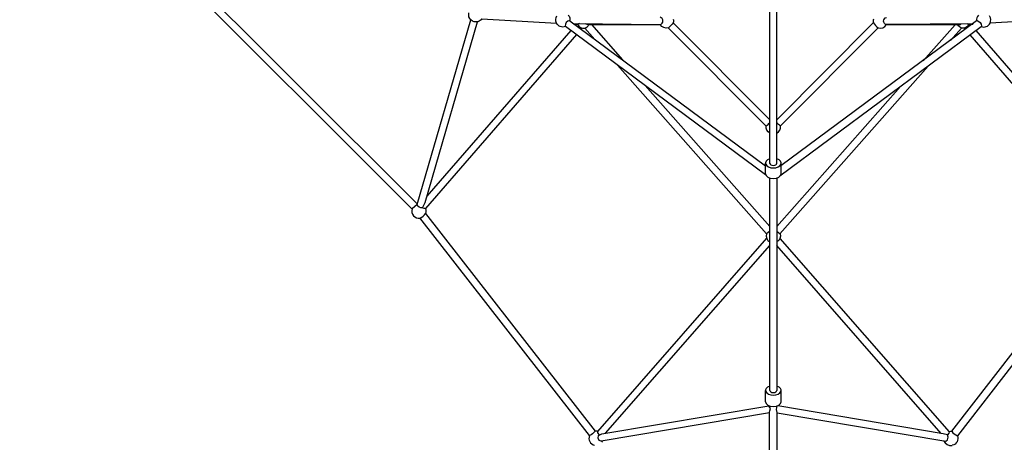
# Model space of a CAD drawing. Units: centimetres. Extents: x -2875 to 5125, y -2925 to 2875.
# Drawn here: x 37 to 312, y -2034 to -1916 of the extents above; entities that cross this region are included whole.
import ezdxf

# ---------------------------------------------------------------- set-up
doc = ezdxf.new("R2010")
doc.units = ezdxf.units.CM
doc.header["$MEASUREMENT"] = 0
doc.linetypes.add('Wipeout_Contour', pattern=[100, 0, -100])
for name, color, linetype in [('InterSystem-dimension', 7, 'Continuous'), ('LINARIUM_Nr_Pióra__7', 7, 'Continuous'), ('X-Nawierzchnie', 7, 'Continuous')]:
    doc.layers.add(name, color=color, linetype=linetype)
doc.styles.add('GENERATED_STYLE_1', font='arial.ttf')
doc.dimstyles.new('GENERATED_STYLE__2', dxfattribs={"dimtxt": 60, "dimasz": 30.4, "dimexe": 0.18, "dimexo": 50, "dimgap": 0.09, "dimtad": 1, "dimtih": 1, "dimtoh": 1, "dimdec": 3, "dimlfac": 0.01, "dimzin": 0, "dimdsep": 46, "dimtxsty": 'GENERATED_STYLE_1', "dimblk": 'ARROWHEAD_2', "dimblk1": 'ARROWHEAD_2', "dimblk2": 'ARROWHEAD_2', "dimcen": 0.09, "dimclrd": 7, "dimclre": 7, "dimclrt": 7, "dimadec": 0, "dimazin": 0, "dimtfac": 1, "dimtdec": 4, "dimtmove": 0, "dimatfit": 3, "dimfxl": 0, "dimtolj": 1, "dimtzin": 0, "dimarcsym": 0})

# ---------------------------------------------------------------- blocks, each defined once
blk = doc.blocks.new('*D5')
at = {"layer": 'InterSystem-dimension', "linetype": 'Continuous'}
for p, q in [((-2050.61, -2816.69), (-2050.61, -50)), ((2050.61, -2816.69), (2050.61, -50)), ((-2039.06, -2766.69), (-2062.16, -2806.69)), ((2039.06, -2806.69), (2062.16, -2766.69)), ((-2070.17, -2786.69), (-2050.61, -2786.69)), ((-2050.61, -2786.69), (2050.61, -2786.69)), ((2050.61, -2786.69), (2070.17, -2786.69))]:
    blk.add_line(p, q, dxfattribs=at)
at = {"layer": 'InterSystem-dimension', "insert": (-125.35, -2774.69), "char_height": 60, "attachment_point": 7, "style": 'GENERATED_STYLE_1'}
blk.add_mtext('\\A1;{\\fArial CE|b0|i0|c238|p34;41,012}', dxfattribs=at)
blk = doc.blocks.new('ARROWHEAD_2')
at = {"color": 0, "linetype": 'Continuous', "lineweight": 0}
for p, q in [((-0.3781, -0.655), (0.3781, 0.655)), ((0, 0), (-1, 0))]:
    blk.add_line(p, q, dxfattribs=at)

msp = doc.modelspace()

# ---------------------------------------------------------------- wipeouts: each hides what was drawn before it
at = {"color": 254, "linetype": 'Wipeout_Contour', "lineweight": 0, "ltscale": 9400.417921}
msp.add_wipeout([(883.8835, -1803.1223), (0, -2687.0058), (0, -2694.0768), (890.9545, -1803.1223)], dxfattribs=at).dxf.layer = 'X-Nawierzchnie'

# ---------------------------------------------------------------- next in the draw order: linework, layer by layer
at = {"layer": 'LINARIUM_Nr_Pióra__7', "linetype": 'Continuous', "flags": 128}
for points in [[(147.638, -1967.7607), (79.3483, -1899.4693)], [(246.1221, -1956.4143), (246.1221, -1900.2382)], [(248.1263, -1956.4142), (248.122, -1900.2381)], [(77.9463, -1900.9079), (146.2227, -1969.1703)], [(147.6014, -1967.8866), (162.5893, -1916.2618)], [(149.8384, -1967.3548), (164.5097, -1916.8201)], [(165.7029, -1915.9612), (186.5488, -1917.1874)], [(190.2922, -1916.5678), (190.1847, -1916.4881)], [(190.2922, -1916.5678), (244.9315, -1957.0872)], [(191.2924, -1917.3095), (215.4984, -1917.5972)], [(192.9558, -1917.3278), (192.4504, -1917.5344)], [(246.1221, -1944.2167), (219.1395, -1917.134)], [(275.0533, -1917.1561), (248.0789, -1944.2297)], [(303.9378, -1916.5866), (249.2694, -1957.1065)], [(303.02, -1917.3585), (278.7126, -1917.5887)], [(301.2746, -1917.3481), (301.7801, -1917.5545)], [(303.9378, -1916.5866), (304.0452, -1916.5069)], [(328.5895, -1915.9693), (307.6812, -1917.1992)], [(190.5168, -1919.2243), (150.3596, -1965.5596)], [(188.9536, -1918.0651), (189.0589, -1918.1432)], [(244.9854, -1959.6171), (189.0589, -1918.1432)], [(191.522, -1917.4798), (192.4504, -1917.5344)], [(191.8305, -1917.7086), (192.0042, -1917.5082)], [(193.7214, -1918.5805), (193.4416, -1918.9033)], [(194.4881, -1918.593), (197.2615, -1921.7361)], [(195.5569, -1917.6271), (195.0853, -1917.6278)], [(195.5569, -1917.6271), (215.4984, -1917.5972)], [(196.3021, -1917.626), (204.9777, -1927.4583)], [(217.7698, -1918.5166), (245.1587, -1945.9927)], [(248.9253, -1959.8484), (305.1719, -1918.1613)], [(249.0419, -1946.0062), (276.4315, -1918.5302)], [(278.7046, -1917.608), (298.6894, -1917.6406)], [(297.8989, -1917.6394), (288.9965, -1927.7287)], [(296.6718, -1922.0529), (299.6947, -1918.6142)], [(298.6737, -1917.6489), (299.1453, -1917.6494)], [(300.8193, -1918.9859), (300.4997, -1918.6171)], [(301.8188, -1917.5438), (302.8516, -1917.4831)], [(302.1968, -1917.5216), (302.4322, -1917.7932)], [(303.746, -1919.3091), (343.8414, -1965.573)], [(305.2772, -1918.0831), (305.1719, -1918.1613)], [(192.1279, -1920.4191), (149.9899, -1969.04)], [(344.2609, -1969.0475), (302.1331, -1920.5018)], [(203.6173, -1928.9394), (245.2441, -1976.1164)], [(248.9655, -1976.12), (290.356, -1929.2108)], [(246.1221, -1974.0887), (211.3336, -1934.6616)], [(282.6807, -1934.8867), (248.0789, -1974.102)], [(244.9317, -1959.3236), (244.9317, -1956.3626)], [(249.3127, -1959.3228), (249.3127, -1956.3634)], [(246.1222, -2019.882), (246.1222, -1960.512)], [(248.1221, -1960.512), (248.1222, -2019.882)], [(147.6014, -1967.8866), (146.2302, -1969.1525)], [(149.1022, -1968.8399), (149.8384, -1967.3548)], [(195.7568, -2032.5278), (148.3833, -1971.6383)], [(149.9923, -1970.433), (197.3238, -2031.2877)], [(296.9722, -2031.3105), (344.2335, -1970.4145)], [(345.782, -1971.6783), (298.5398, -2032.5498)], [(245.2587, -1977.3444), (197.9868, -2031.3695)], [(246.1221, -1975.3317), (245.2441, -1976.1164)], [(248.1221, -1975.3317), (249.0002, -1976.1164)], [(248.9625, -1977.3809), (296.2521, -2031.4262)], [(200.2243, -2031.8495), (246.1221, -1979.3948)], [(294.0247, -2031.9178), (248.0789, -1979.4083)], [(244.9317, -2023.0353), (244.9317, -2019.8632)], [(249.3127, -2023.0345), (249.3127, -2019.7582)], [(199.1851, -2032.0247), (245.8879, -2024.1507)], [(246.1222, -2024.643), (245.8879, -2024.1507)], [(246.3185, -2024.9176), (246.1222, -2024.643)], [(248.0128, -2025.1949), (248.1222, -2024.6401)], [(248.1222, -2024.6401), (248.1326, -2024.2278)], [(248.1326, -2024.2278), (248.2802, -2024.193)], [(294.6012, -2032.015), (248.3769, -2024.2216)], [(246.0221, -2026.1563), (199.0363, -2034.078)], [(246.0221, -2025.9867), (246.133, -2025.6037)], [(246.0221, -2131.7402), (246.0221, -2025.9867)], [(246.133, -2025.6037), (246.3185, -2024.9176)], [(248.2221, -2026.0327), (248.0128, -2025.1949)], [(248.1789, -2026.123), (295.2795, -2034.0641)], [(248.2221, -2131.7402), (248.2221, -2026.0327)], [(197.9868, -2031.3695), (198.0322, -2031.7623)], [(198.0322, -2031.7623), (198.4905, -2032.3123)], [(198.2124, -2033.2028), (198.3053, -2032.4701)], [(198.3053, -2032.4701), (199.1851, -2032.0247)], [(295.7746, -2032.281), (294.6012, -2032.015)], [(296.188, -2031.7977), (295.7746, -2032.281)], [(295.9761, -2032.9688), (295.7746, -2032.281)], [(296.2521, -2031.4262), (296.188, -2031.7977)], [(198.5027, -2033.871), (198.2124, -2033.2028)], [(199.0363, -2034.078), (198.5027, -2033.871)], [(199.2344, -2034.3828), (199.3357, -2034.2509)], [(199.3357, -2034.2509), (199.4351, -2034.0108)], [(295.2795, -2034.0641), (295.829, -2033.6582)], [(295.829, -2033.6582), (295.9761, -2032.9688)]]:
    msp.add_lwpolyline(points, dxfattribs=at)
for points in [[(164.5484, -1916.815, -0.57735027), (162.0989, -1914.3655)], [(165.7029, -1915.9612, -0.19891237), (164.5484, -1916.815)], [(186.5488, -1917.1874, -0.26494611), (186.6784, -1915.1917)], [(189.0589, -1918.1432, -0.40085429), (186.5488, -1917.1874)], [(190.1847, -1916.4881, 0.37542953), (188.9536, -1918.0651)], [(189.78, -1914.9358, -0.24100758), (190.2922, -1916.5678)], [(195.0853, -1917.6278, -0.22509297), (194.6563, -1917.3465)], [(215.4964, -1917.5946, 0.77783462), (215.5107, -1915.5759)], [(219.1603, -1917.1122, -0.04746862), (217.8315, -1918.491)], [(219.1587, -1916.0731, -0.1327001), (219.1603, -1917.1122)], [(275.071, -1916.1085, 0.1327001), (275.07, -1917.1476)], [(275.07, -1917.1476, 0.04746862), (276.3996, -1918.5257)], [(278.7342, -1917.6279, -0.77783462), (278.7187, -1915.6092)], [(299.1453, -1917.6494, 0.22509297), (299.5742, -1917.3678)], [(304.449, -1914.9543, 0.24100758), (303.9378, -1916.5866)], [(304.0452, -1916.5069, -0.37542953), (305.2772, -1918.0831)], [(305.1719, -1918.1613, 0.40085429), (307.6815, -1917.2041)], [(307.6815, -1917.2041, 0.26494611), (307.5508, -1915.2084)], [(192.4504, -1917.5344, 0.35056882), (194.4981, -1918.5916)], [(194.4981, -1918.5916, 0.18623402), (195.5569, -1917.6271)], [(217.8315, -1918.491, -0.35552894), (215.4964, -1917.5946)], [(276.3996, -1918.5257, 0.35552894), (278.7342, -1917.6279)], [(299.7331, -1918.6129, -0.18623402), (298.6737, -1917.6489)], [(301.7801, -1917.5545, -0.35056882), (299.7331, -1918.6129)], [(246.1219, -1948.0043, -0.31768302), (245.1587, -1945.9927)], [(245.1587, -1945.9927, 0.07333509), (246.1221, -1944.9465)], [(249.0856, -1945.9927, -0.07333509), (248.1221, -1944.9465)], [(248.1223, -1948.0043, 0.31768302), (249.0856, -1945.9927)], [(146.2302, -1969.1525, 0.56313532), (148.445, -1971.6983)], [(149.1022, -1968.8399, -0.40103902), (147.6014, -1967.8866)], [(149.9899, -1969.04, -0.14570968), (149.1022, -1968.8399)], [(149.9923, -1970.433, 0.20421264), (149.9899, -1969.04)], [(148.445, -1971.6983, 0.1446721), (149.9923, -1970.433)], [(245.2441, -1976.1164, 0.36549609), (246.1221, -1978.3433)], [(249.0002, -1976.1164, -0.36549609), (248.1221, -1978.3433)], [(195.7568, -2032.5278, 0.47275029), (197.1937, -2035.1969)], [(197.3238, -2031.2877, -0.16258018), (195.7568, -2032.5278)], [(198.0402, -2031.3084, 0.1316525), (197.3238, -2031.2877)], [(296.2557, -2031.3316, -0.1316525), (296.9722, -2031.3105)], [(296.9722, -2031.3105, 0.16258018), (298.5398, -2032.5498)], [(298.5398, -2032.5498, -0.47275029), (297.1045, -2035.2197)], [(294.6997, -2033.9663, 0.34189732), (297.094, -2035.2472)]]:
    msp.add_lwpolyline(points, format="xyb", dxfattribs=at)
at = {"layer": 'LINARIUM_Nr_Pióra__7', "linetype": 'Continuous'}
for centre, major_axis, start_param, end_param in [((247.1222, -1956.3634), (2.1905, 0), 2.04486656, 7.36806968), ((247.1222, -1956.3634), (1.0004, 0), 3.17110186, 6.2536762), ((247.1222, -1959.3228), (2.1905, 0), 3.14220627, 6.28318531), ((247.1222, -2019.864), (2.1905, 0), 2.04486656, 7.36806968), ((247.1222, -2019.864), (1.0004, 0), 3.17110186, 6.2536762), ((247.1222, -2023.0345), (2.1905, 0), 3.14220627, 6.28318531)]:
    msp.add_ellipse(centre, major_axis=major_axis, ratio=0.61014301, start_param=start_param, end_param=end_param, dxfattribs=at)

# ---------------------------------------------------------------- next in the draw order: dimensions: what is measured, and where the dimension line sits
at = {"layer": 'InterSystem-dimension', "linetype": 'Continuous'}
dim = msp.add_linear_dim(base=(2050.6097, -2786.6897), p1=(-2050.6097, 0), p2=(2050.6097, 0), dimstyle='GENERATED_STYLE__2', dxfattribs=at)
dim.commit()
dim.dimension.update_dxf_attribs({"geometry": '*D5', "text_midpoint": (0, -2744.6897), "dimtype": 160})

doc.saveas('drawing.dxf')
